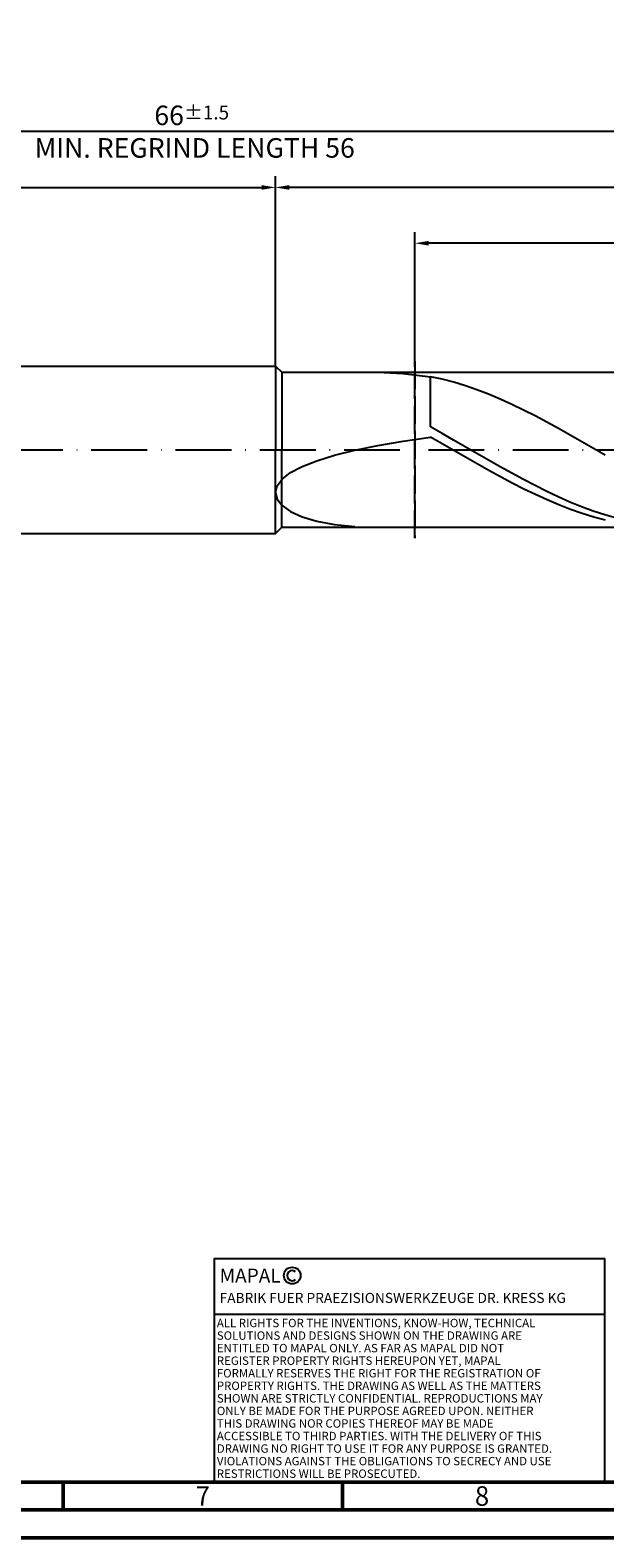
# Model space of a CAD drawing. Units: millimetres. Extents: x -155 to 439, y -196 to 225.
# Drawn here: x 136 to 239, y -195 to 75 of the extents above; entities that cross this region are included whole.
import ezdxf
from ezdxf.enums import TextEntityAlignment as Align

# ---------------------------------------------------------------- set-up
doc = ezdxf.new("R2010")
doc.units = ezdxf.units.MM
doc.linetypes.add('GEN3', pattern=[6.25, 5, -1.25])
doc.linetypes.add('GEN7', pattern=[15, 10, -2.5, 0, -2.5])
doc.layers.get('0').update_dxf_attribs({"linetype": 'CONTINUOUS'})
doc.layers.get('DEFPOINTS').update_dxf_attribs({"linetype": 'CONTINUOUS'})
for name, color, linetype in [('AM_0', 7, 'CONTINUOUS'), ('AM_3', 6, 'GEN3'), ('AM_4', 3, 'CONTINUOUS'), ('AM_5', 3, 'CONTINUOUS'), ('AM_6', 2, 'CONTINUOUS'), ('AM_7', 4, 'GEN7')]:
    doc.layers.add(name, color=color, linetype=linetype)
doc.layers.add('AM_BOR', color=7, linetype='CONTINUOUS', lineweight=50)
doc.styles.get("Standard").update_dxf_attribs({"font": 'ISOCP.SHX'})
doc.dimstyles.get("Standard").update_dxf_attribs({"dimtxt": 3.5, "dimasz": 2.5, "dimexe": 2, "dimexo": 1, "dimgap": 1.5, "dimtad": 1, "dimdsep": 46, "dimtxsty": 'STANDARD', "dimcen": -2, "dimclrt": 2, "dimazin": 2, "dimtp": 0.1, "dimtm": 0.1, "dimtfac": 1, "dimtmove": 0, "dimatfit": 3, "dimfxl": 1, "dimarcsym": 0})

# ---------------------------------------------------------------- blocks, each defined once
blk = doc.blocks.new('A2')
at = {"layer": 'AM_BOR', "color": 1}
for p, q in [((297, 5), (297, 10)), ((347, 10), (347, 5))]:
    blk.add_line(p, q, dxfattribs=at)
for points in [[(0, 0), (594, 0), (594, 420), (0, 420)], [(10, 410), (10, 10), (584, 10), (584, 410)]]:
    blk.add_lwpolyline(points, close=True, dxfattribs=at)
at = {"layer": 'AM_BOR', "color": 7}
blk.add_lwpolyline([(5, 5), (589, 5), (589, 415), (5, 415)], close=True, dxfattribs=at)
at = {"layer": 'AM_BOR', "color": 2, "width": 0.964286}
for s, p in [('7', (322, 7.5)), ('8', (372, 7.5))]:
    blk.add_text(s, height=3.5, dxfattribs=at).set_placement(p, align=Align.MIDDLE_CENTER)
blk = doc.blocks.new('*U16')
at = {"layer": 'AM_0', "linetype": 'Continuous'}
blk.add_line((0, 30), (-70, 30), dxfattribs=at)
at = {"layer": 'AM_0'}
blk.add_lwpolyline([(-70, 0), (0, 0), (0, 40), (-70, 40)], close=True, dxfattribs=at)
at = {"layer": 'AM_4', "linetype": 'Continuous'}
blk.add_circle((-56, 37), 1.5, dxfattribs=at)
blk.add_arc((-56, 37), 0.915, 48.0077, 311.9923, dxfattribs=at)
at = {"layer": 'AM_6', "linetype": 'Continuous'}
for s, height, p in [('MAPAL', 2.5, (-69, 35.75)), ('FABRIK FUER PRAEZISIONSWERKZEUGE DR. KRESS KG', 1.8, (-69, 32.1))]:
    blk.add_text(s, height=height, dxfattribs=at).set_placement(p)
at = {"layer": 'AM_6', "color": 2, "linetype": 'Continuous'}
for s, p in [('ALL RIGHTS FOR THE INVENTIONS, KNOW-HOW, TECHNICAL ', (-69.5, 27.75)), ('SOLUTIONS AND DESIGNS SHOWN ON THE DRAWING ARE ', (-69.5, 25.5)), ('ENTITLED TO MAPAL ONLY. AS FAR AS MAPAL DID NOT ', (-69.5, 23.25)), ('REGISTER PROPERTY RIGHTS HEREUPON YET, MAPAL ', (-69.5, 21)), ('FORMALLY RESERVES THE RIGHT FOR THE REGISTRATION OF ', (-69.5, 18.75)), ('PROPERTY RIGHTS. THE DRAWING AS WELL AS THE MATTERS ', (-69.5, 16.5)), ('SHOWN ARE STRICTLY CONFIDENTIAL. REPRODUCTIONS MAY ', (-69.5, 14.25)), ('ONLY BE MADE FOR THE PURPOSE AGREED UPON. NEITHER ', (-69.5, 12)), ('THIS DRAWING NOR COPIES THEREOF MAY BE MADE ', (-69.5, 9.75)), ('ACCESSIBLE TO THIRD PARTIES. WITH THE DELIVERY OF THIS ', (-69.5, 7.5)), ('DRAWING NO RIGHT TO USE IT FOR ANY PURPOSE IS GRANTED. ', (-69.5, 5.25)), ('VIOLATIONS AGAINST THE OBLIGATIONS TO SECRECY AND USE ', (-69.5, 3)), ('RESTRICTIONS WILL BE PROSECUTED.', (-69.5, 0.75))]:
    blk.add_text(s, height=1.5, dxfattribs=at).set_placement(p)
blk = doc.blocks.new('MAPAL_FRAME-Model')
for name, p in [('A2', (0, 0)), ('*U16', (394, 10))]:
    blk.add_blockref(name, p)
blk = doc.blocks.new('*D45')
at = {"layer": 'AM_5', "color": 0, "lineweight": -2}
for p, q in [((0, 9.5), (0, 49)), ((180, 16), (180, 49)), ((2.5, 47), (177.5, 47))]:
    blk.add_line(p, q, dxfattribs=at)
at = {"layer": 'AM_5', "color": 0}
for points in [[(2.5, 47.42), (2.5, 46.58), (0, 47)], [(177.5, 46.58), (177.5, 47.42), (180, 47)]]:
    blk.add_solid(points, dxfattribs=at)
at = {"layer": 'DEFPOINTS', "color": 0}
for p in [(180, 47), (180, 15), (0, 8.5)]:
    blk.add_point(p, dxfattribs=at)
at = {"layer": 'AM_5', "color": 2, "insert": (90, 51.27), "char_height": 3.5, "attachment_point": 5}
blk.add_mtext('36{}{\\H0.71x;\\C3;\\S+2 ^  0;}', dxfattribs=at)
blk = doc.blocks.new('*D48')
at = {"layer": 'AM_5', "color": 0, "lineweight": -2}
for p, q in [((180, 14.88), (180, 49)), ((330, 1), (330, 49)), ((327.5, 47), (182.5, 47))]:
    blk.add_line(p, q, dxfattribs=at)
at = {"layer": 'AM_5', "color": 0}
for points in [[(182.5, 47.42), (182.5, 46.58), (180, 47)], [(327.5, 46.58), (327.5, 47.42), (330, 47)]]:
    blk.add_solid(points, dxfattribs=at)
at = {"layer": 'DEFPOINTS', "color": 0}
for p in [(180, 47), (180, 13.88), (330, 0)]:
    blk.add_point(p, dxfattribs=at)
at = {"layer": 'AM_5', "color": 2, "insert": (255, 50.25), "char_height": 3.5, "attachment_point": 5}
blk.add_mtext('30{}{\\H0.71x;\\C3;%%p1}', dxfattribs=at)
blk = doc.blocks.new('*D50')
at = {"layer": 'AM_5', "color": 0, "lineweight": -2}
for p, q in [((0, 9.5), (0, 59)), ((327.5, 57), (2.5, 57)), ((330, 1), (330, 59))]:
    blk.add_line(p, q, dxfattribs=at)
at = {"layer": 'AM_5', "color": 0}
for points in [[(2.5, 57.42), (2.5, 56.58), (0, 57)], [(327.5, 56.58), (327.5, 57.42), (330, 57)]]:
    blk.add_solid(points, dxfattribs=at)
at = {"layer": 'DEFPOINTS', "color": 0}
for p in [(0, 57), (0, 8.5), (330, 0)]:
    blk.add_point(p, dxfattribs=at)
at = {"layer": 'AM_5', "color": 2, "insert": (165, 57), "char_height": 3.5, "attachment_point": 5}
blk.add_mtext('66{}{\\H0.71x;\\C3%%p1.5}\\P MIN. REGRIND LENGTH 56', dxfattribs=at)
blk = doc.blocks.new('*D51')
at = {"layer": 'AM_5', "color": 0, "lineweight": -2}
for p, q in [((204.95, 14.88), (204.95, 39)), ((324.95, 14.88), (324.95, 39)), ((322.45, 37), (207.45, 37))]:
    blk.add_line(p, q, dxfattribs=at)
at = {"layer": 'AM_5', "color": 0}
for points in [[(207.45, 37.42), (207.45, 36.58), (204.95, 37)], [(322.45, 36.58), (322.45, 37.42), (324.95, 37)]]:
    blk.add_solid(points, dxfattribs=at)
at = {"layer": 'DEFPOINTS', "color": 0}
for p in [(204.95, 37), (204.95, 13.88), (324.95, 13.88)]:
    blk.add_point(p, dxfattribs=at)
at = {"layer": 'AM_5', "color": 2, "insert": (264.95, 40.43), "char_height": 3.5, "attachment_point": 5}
blk.add_mtext('(24)', dxfattribs=at)

msp = doc.modelspace()

# ---------------------------------------------------------------- linework, layer by layer
at = {"layer": 'AM_0'}
for p, q in [((6.5, 15), (180, 15)), ((180, 15), (180, 0)), ((180, 15), (181.125, 13.875)), ((181.125, 13.875), (324.9499, 13.875)), ((181.125, 13.875), (181.125, 0)), ((198.3509, 13.8673), (202.8698, 13.6409)), ((202.8698, 13.6409), (207.75, 13.0881)), ((209.8364, 12.6394), (207.75, 13.0881)), ((207.75, 4.0725), (207.75, 13.0881)), ((211.9228, 12.0955), (209.8364, 12.6394)), ((214.0093, 11.4605), (211.9228, 12.0955)), ((216.0957, 10.7392), (214.0093, 11.4605)), ((218.1821, 9.937), (216.0957, 10.7392)), ((220.2685, 9.0599), (218.1821, 9.937)), ((222.3549, 8.1146), (220.2685, 9.0599)), ((224.4413, 7.1081), (222.3549, 8.1146)), ((226.5278, 6.0481), (224.4413, 7.1081)), ((228.6142, 4.9426), (226.5278, 6.0481)), ((209.8327, 2.9091), (207.75, 4.0725)), ((211.9155, 1.7239), (209.8327, 2.9091)), ((230.7006, 3.7998), (228.6142, 4.9426)), ((232.787, 2.6284), (230.7006, 3.7998)), ((194.242, -0.0849), (198.3509, 0.7602)), ((198.3509, 0.7602), (202.8698, 1.5436)), ((202.8698, 1.5436), (207.75, 2.2707)), ((209.8429, 1.0716), (207.75, 2.2707)), ((211.9357, -0.1356), (209.8429, 1.0716)), ((213.9982, 0.5258), (211.9155, 1.7239)), ((216.0809, -0.6763), (213.9982, 0.5258)), ((234.8734, 1.4372), (232.787, 2.6284)), ((236.9599, 0.2352), (234.8734, 1.4372)), ((239.0463, -0.9686), (236.9599, 0.2352)), ((184.7908, -3.0123), (187.4253, -1.9714)), ((187.4253, -1.9714), (190.587, -0.9951)), ((190.587, -0.9951), (194.242, -0.0849)), ((214.0286, -1.3418), (211.9357, -0.1356)), ((216.1214, -2.5379), (214.0286, -1.3418)), ((218.1637, -1.8733), (216.0809, -0.6763)), ((218.2143, -3.7147), (216.1214, -2.5379)), ((220.2464, -3.0562), (218.1637, -1.8733)), ((180.3035, -6.4465), (181.2107, -5.2617)), ((181.2107, -5.2617), (182.7118, -4.1122)), ((182.7118, -4.1122), (184.7908, -3.0123)), ((220.3071, -4.8633), (218.2143, -3.7147)), ((222.3292, -4.2162), (220.2464, -3.0562)), ((222.4, -5.9751), (220.3071, -4.8633)), ((224.4119, -5.3446), (222.3292, -4.2162)), ((226.4946, -6.4328), (224.4119, -5.3446)), ((180, -7.647), (180.3035, -6.4465)), ((180, -7.647), (180.3035, -8.8379)), ((224.4928, -7.0416), (222.4, -5.9751)), ((226.5857, -8.0548), (224.4928, -7.0416)), ((228.5774, -7.4728), (226.4946, -6.4328)), ((228.6786, -9.0069), (226.5857, -8.0548)), ((230.6601, -8.4566), (228.5774, -7.4728)), ((180.3035, -8.8379), (181.2107, -9.9888)), ((181.2107, -9.9888), (182.7118, -11.0639)), ((230.7714, -9.8907), (228.6786, -9.0069)), ((232.7428, -9.377), (230.6601, -8.4566)), ((232.8643, -10.6996), (230.7714, -9.8907)), ((234.8256, -10.227), (232.7428, -9.377)), ((234.9571, -11.4273), (232.8643, -10.6996)), ((236.9083, -11.0002), (234.8256, -10.227)), ((182.7118, -11.0639), (184.7908, -12.0236)), ((184.7908, -12.0236), (187.4253, -12.8255)), ((187.4253, -12.8255), (190.587, -13.4268)), ((190.587, -13.4268), (194.242, -13.7863)), ((237.05, -12.0685), (234.9571, -11.4273)), ((238.991, -11.6909), (236.9083, -11.0002)), ((239.1428, -12.6182), (237.05, -12.0685)), ((241.0738, -12.2938), (238.991, -11.6909))]:
    msp.add_line(p, q, dxfattribs=at)
at = {"layer": 'AM_0', "extrusion": (0, 0, -1)}
for p, q in [((180, -15), (180, 0)), ((181.125, -13.875), (181.125, 0)), ((6.5, -15), (180, -15)), ((180, -15), (181.125, -13.875)), ((181.125, -13.875), (324.9499, -13.875))]:
    msp.add_line(p, q, dxfattribs=at)
at = {"layer": 'AM_3'}
for p, q in [((180, 15), (180, 0)), ((204.9499, 15.875), (204.9499, -15.875))]:
    msp.add_line(p, q, dxfattribs=at)
at = {"layer": 'AM_3', "extrusion": (0, 0, -1)}
for p, q in [((204.9499, -15.875), (204.9499, 15.875)), ((180, -15), (180, 0))]:
    msp.add_line(p, q, dxfattribs=at)
at = {"layer": 'AM_7'}
msp.add_line((-4, 0), (334, 0), dxfattribs=at)

# ---------------------------------------------------------------- block references
at = {"layer": 'AM_0'}
msp.add_blockref('MAPAL_FRAME-Model', (-155, -195), dxfattribs=at)

# ---------------------------------------------------------------- dimensions: what is measured, and where the dimension line sits
at = {"layer": 'AM_5'}
for base, p1, p2, text, picture, middle in [((0, 57), (330, 0), (0, 8.5), '<>{}{\\H0.71x;\\C3%%p1.5}\\X MIN. REGRIND LENGTH 56', '*D50', (165, 57)), ((180, 47), (330, 0), (180, 13.875), '<>{}{\\H0.71x;\\C3;%%p1}', '*D48', (255, 47)), ((204.9499, 37), (324.9499, 13.875), (204.9499, 13.875), '(24)', '*D51', (264.9499, 37))]:
    dim = msp.add_linear_dim(base=base, p1=p1, p2=p2, text=text, dimstyle='STANDARD', override={"dimdec": 3, "dimlfac": 0.2, "dimtp": 0.01}, dxfattribs=at)
    dim.commit()
    dim.dimension.update_dxf_attribs({"geometry": picture, "text_midpoint": middle, "dimtype": 160})
dim = msp.add_linear_dim(base=(180, 47), p1=(0, 8.5), p2=(180, 15), text='<>{}{\\H0.71x;\\C3;\\S+2 ^  0;}', dimstyle='STANDARD', override={"dimdec": 3, "dimlfac": 0.2, "dimtp": 0.01}, dxfattribs=at)
dim.commit()
dim.dimension.update_dxf_attribs({"geometry": '*D45', "text_midpoint": (90, 51.2696)})

doc.saveas('drawing.dxf')
